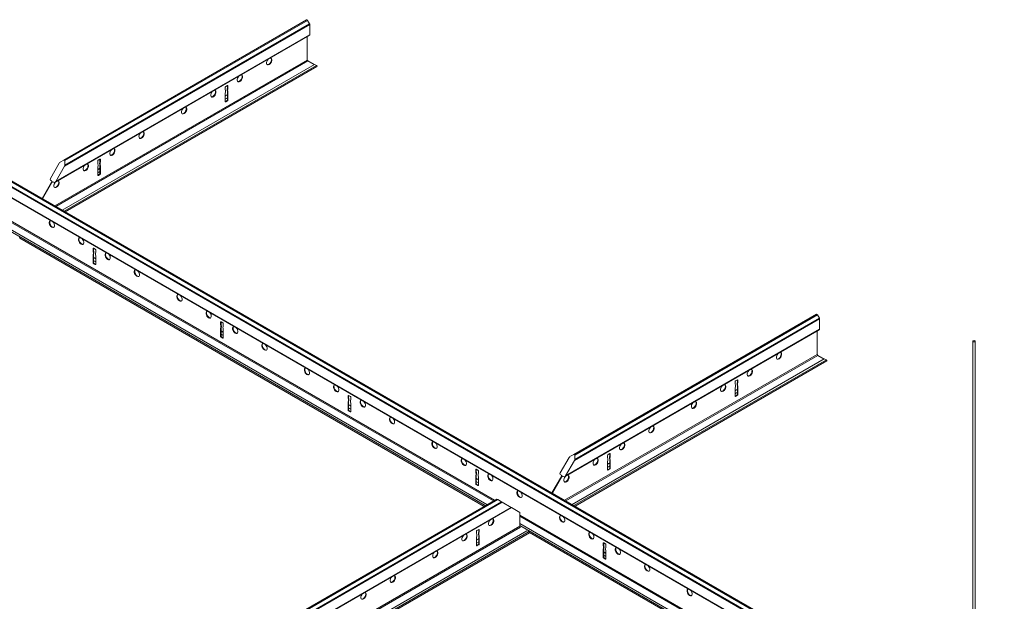
# Model space of a CAD drawing. Units: inches. Extents: x 11 to 644, y 6 to 211.
# Drawn here: x 350 to 383, y 182 to 202 of the extents above; entities that cross this region are included whole.
import ezdxf

# ---------------------------------------------------------------- set-up
doc = ezdxf.new("R2010")
doc.units = ezdxf.units.IN
doc.header["$MEASUREMENT"] = 0

msp = doc.modelspace()

# ---------------------------------------------------------------- linework, layer by layer
at = {"color": 0, "linetype": 'Continuous', "lineweight": 0, "extrusion": (-5.55112e-17, 0.816497, 0.57735)}
for p, q in [((351.556, 196.972), (359.629, 201.633)), ((351.581, 196.77), (359.735, 201.478)), ((351.591, 196.951), (359.664, 201.612)), ((351.591, 196.804), (359.728, 201.502)), ((359.728, 201.502), (359.664, 201.612)), ((359.735, 201.135), (359.735, 201.478)), ((351.259, 196.229), (359.728, 201.119)), ((351.284, 196.256), (359.735, 201.135)), ((359.654, 200.297), (359.654, 201.076)), ((351.255, 195.448), (359.654, 200.297)), ((351.29, 195.427), (359.671, 200.266)), ((351.504, 195.304), (359.89, 200.146)), ((351.561, 195.271), (359.959, 200.12)), ((359.885, 200.143), (359.671, 200.266)), ((359.959, 200.12), (359.89, 200.146)), ((351.602, 195.247), (359.973, 200.081)), ((356.94, 199.415), (357.001, 199.45)), ((357.001, 199.45), (357.015, 199.442)), ((357.001, 199.373), (357.001, 199.45)), ((356.926, 199.313), (356.926, 199.391)), ((356.926, 198.913), (356.926, 199.191)), ((356.926, 199.104), (357.001, 199.147)), ((356.926, 199.091), (357.001, 199.134)), ((356.99, 199.305), (357.004, 199.297)), ((357.001, 199.373), (357.015, 199.364)), ((357.001, 199.25), (357.015, 199.242)), ((357.001, 198.972), (357.001, 199.25)), ((357.015, 199.442), (357.015, 199.364)), ((357.015, 199.242), (357.015, 198.964)), ((356.926, 198.996), (357.001, 199.039)), ((356.926, 198.991), (357.001, 199.034)), ((356.927, 198.911), (356.938, 198.904)), ((356.934, 198.918), (356.986, 198.948)), ((356.934, 198.918), (356.948, 198.91)), ((357.001, 198.94), (356.948, 198.91)), ((356.986, 198.948), (357.001, 198.94)), ((357.001, 198.972), (357.015, 198.964)), ((347.716, 197.275), (381.581, 177.723)), ((347.737, 197.291), (381.605, 177.738)), ((347.826, 197.387), (381.64, 177.865)), ((347.889, 197.391), (381.64, 177.905)), ((347.62, 196.987), (381.483, 177.437)), ((347.62, 196.976), (381.483, 177.425)), ((351.107, 196.358), (351.404, 196.872)), ((351.429, 196.898), (351.556, 196.972)), ((351.591, 196.951), (351.591, 196.804)), ((352.684, 196.864), (352.684, 196.941)), ((352.698, 196.966), (352.758, 197.001)), ((352.747, 196.856), (352.761, 196.848)), ((352.758, 197.001), (352.772, 196.992)), ((352.758, 196.923), (352.758, 197.001)), ((352.758, 196.923), (352.772, 196.915)), ((352.772, 196.992), (352.772, 196.915)), ((351.581, 196.77), (351.284, 196.256)), ((352.684, 196.464), (352.684, 196.741)), ((352.684, 196.654), (352.758, 196.697)), ((352.684, 196.642), (352.758, 196.684)), ((352.684, 196.547), (352.758, 196.59)), ((352.684, 196.542), (352.758, 196.585)), ((352.758, 196.801), (352.772, 196.792)), ((352.758, 196.523), (352.758, 196.801)), ((352.758, 196.523), (352.772, 196.515)), ((352.772, 196.792), (352.772, 196.515)), ((350.831, 195.692), (351.146, 196.237)), ((351.16, 196.229), (350.846, 195.684)), ((351.146, 196.278), (351.107, 196.3)), ((351.16, 196.229), (351.195, 196.249)), ((351.234, 196.227), (351.195, 196.249)), ((352.684, 196.461), (352.695, 196.454)), ((352.691, 196.468), (352.744, 196.499)), ((352.691, 196.468), (352.706, 196.46)), ((352.758, 196.49), (352.706, 196.46)), ((352.744, 196.499), (352.758, 196.49)), ((349.766, 194.957), (365.878, 185.655)), ((349.766, 194.917), (365.843, 185.635)), ((349.766, 194.67), (365.63, 185.512)), ((349.766, 194.604), (365.572, 185.478)), ((350.088, 194.371), (365.531, 185.455)), ((352.542, 194.04), (352.528, 194.032)), ((352.528, 193.954), (352.528, 194.032)), ((352.542, 193.962), (352.528, 193.954)), ((352.553, 193.895), (352.538, 193.887)), ((352.542, 194.04), (352.542, 193.962)), ((352.542, 194.04), (352.602, 194.005)), ((352.616, 193.981), (352.616, 193.903)), ((352.542, 193.84), (352.528, 193.832)), ((352.528, 193.554), (352.528, 193.832)), ((352.542, 193.562), (352.528, 193.554)), ((352.542, 193.84), (352.542, 193.562)), ((352.542, 193.736), (352.616, 193.694)), ((352.542, 193.724), (352.616, 193.681)), ((352.542, 193.629), (352.616, 193.586)), ((352.542, 193.624), (352.616, 193.581)), ((352.616, 193.781), (352.616, 193.503)), ((352.554, 193.539), (352.539, 193.531)), ((352.564, 193.533), (352.55, 193.525)), ((352.602, 193.495), (352.55, 193.525)), ((352.564, 193.533), (352.616, 193.503)), ((352.616, 193.503), (352.602, 193.495)), ((356.785, 191.59), (356.77, 191.582)), ((356.785, 191.59), (356.785, 191.513)), ((356.785, 191.59), (356.845, 191.556)), ((368.515, 187.18), (376.588, 191.841)), ((368.54, 186.978), (376.694, 191.686)), ((368.55, 187.16), (376.623, 191.821)), ((368.55, 187.013), (376.687, 191.711)), ((376.687, 191.711), (376.623, 191.821)), ((376.694, 191.343), (376.694, 191.686)), ((356.77, 191.505), (356.77, 191.582)), ((356.785, 191.513), (356.77, 191.505)), ((356.785, 191.39), (356.77, 191.382)), ((356.77, 191.105), (356.77, 191.382)), ((356.795, 191.445), (356.781, 191.437)), ((356.785, 191.39), (356.785, 191.113)), ((356.785, 191.287), (356.859, 191.244)), ((356.785, 191.274), (356.859, 191.231)), ((356.859, 191.531), (356.859, 191.454)), ((356.859, 191.331), (356.859, 191.054)), ((368.218, 186.438), (376.687, 191.327)), ((368.243, 186.464), (376.694, 191.343)), ((376.613, 190.505), (376.613, 191.285)), ((356.785, 191.113), (356.77, 191.105)), ((356.796, 191.09), (356.782, 191.082)), ((356.785, 191.18), (356.859, 191.137)), ((356.785, 191.175), (356.859, 191.132)), ((356.806, 191.084), (356.792, 191.076)), ((356.845, 191.045), (356.792, 191.076)), ((356.806, 191.084), (356.859, 191.054)), ((356.859, 191.054), (356.845, 191.045)), ((381.793, 190.943), (381.793, 178.34)), ((381.872, 190.943), (381.872, 178.335)), ((368.214, 185.656), (376.613, 190.505)), ((368.25, 185.636), (376.631, 190.475)), ((368.463, 185.513), (376.849, 190.355)), ((368.52, 185.48), (376.919, 190.328)), ((368.561, 185.456), (376.933, 190.289)), ((376.844, 190.352), (376.631, 190.475)), ((376.919, 190.328), (376.849, 190.355)), ((373.9, 189.624), (373.96, 189.659)), ((373.96, 189.659), (373.974, 189.651)), ((373.96, 189.581), (373.96, 189.659)), ((373.974, 189.651), (373.974, 189.573)), ((373.886, 189.522), (373.886, 189.6)), ((373.886, 189.122), (373.886, 189.399)), ((373.886, 189.312), (373.96, 189.355)), ((373.886, 189.3), (373.96, 189.343)), ((373.949, 189.514), (373.963, 189.506)), ((373.96, 189.581), (373.974, 189.573)), ((373.96, 189.459), (373.974, 189.451)), ((373.96, 189.181), (373.96, 189.459)), ((373.974, 189.451), (373.974, 189.173)), ((361.027, 189.141), (361.013, 189.133)), ((361.013, 189.055), (361.013, 189.133)), ((361.027, 189.063), (361.013, 189.055)), ((361.038, 188.996), (361.024, 188.988)), ((361.027, 189.141), (361.027, 189.063)), ((361.027, 189.141), (361.087, 189.106)), ((361.101, 189.082), (361.101, 189.004)), ((373.886, 189.205), (373.96, 189.248)), ((373.886, 189.2), (373.96, 189.243)), ((373.886, 189.119), (373.897, 189.113)), ((373.893, 189.126), (373.946, 189.157)), ((373.893, 189.126), (373.907, 189.118)), ((373.96, 189.148), (373.907, 189.118)), ((373.946, 189.157), (373.96, 189.148)), ((373.96, 189.181), (373.974, 189.173)), ((361.027, 188.941), (361.013, 188.933)), ((361.013, 188.655), (361.013, 188.933)), ((361.027, 188.663), (361.013, 188.655)), ((361.027, 188.941), (361.027, 188.663)), ((361.027, 188.837), (361.101, 188.795)), ((361.027, 188.825), (361.101, 188.782)), ((361.027, 188.73), (361.101, 188.687)), ((361.027, 188.725), (361.101, 188.682)), ((361.101, 188.882), (361.101, 188.604)), ((361.039, 188.64), (361.025, 188.632)), ((361.049, 188.634), (361.035, 188.626)), ((361.087, 188.596), (361.035, 188.626)), ((361.049, 188.634), (361.101, 188.604)), ((361.101, 188.604), (361.087, 188.596)), ((368.066, 186.566), (368.363, 187.081)), ((368.388, 187.107), (368.515, 187.18)), ((368.55, 187.16), (368.55, 187.013)), ((369.643, 187.072), (369.643, 187.15)), ((369.657, 187.175), (369.717, 187.209)), ((369.707, 187.064), (369.721, 187.056)), ((369.717, 187.209), (369.731, 187.201)), ((369.717, 187.132), (369.717, 187.209)), ((369.717, 187.132), (369.731, 187.124)), ((369.717, 187.009), (369.731, 187.001)), ((369.717, 186.732), (369.717, 187.009)), ((369.731, 187.201), (369.731, 187.124)), ((365.27, 186.691), (365.256, 186.683)), ((365.256, 186.606), (365.256, 186.683)), ((365.27, 186.691), (365.27, 186.614)), ((365.27, 186.691), (365.33, 186.657)), ((368.54, 186.978), (368.243, 186.464)), ((369.643, 186.672), (369.643, 186.95)), ((369.643, 186.863), (369.717, 186.906)), ((369.643, 186.85), (369.717, 186.893)), ((369.643, 186.755), (369.717, 186.798)), ((369.643, 186.751), (369.717, 186.793)), ((369.651, 186.677), (369.703, 186.707)), ((369.651, 186.677), (369.665, 186.669)), ((369.717, 186.699), (369.665, 186.669)), ((369.703, 186.707), (369.717, 186.699)), ((369.717, 186.732), (369.731, 186.723)), ((369.731, 187.001), (369.731, 186.723)), ((365.27, 186.614), (365.256, 186.606)), ((365.27, 186.491), (365.256, 186.483)), ((365.256, 186.206), (365.256, 186.483)), ((365.28, 186.546), (365.266, 186.538)), ((365.27, 186.491), (365.27, 186.214)), ((365.27, 186.388), (365.344, 186.345)), ((365.27, 186.375), (365.344, 186.332)), ((365.344, 186.632), (365.344, 186.555)), ((365.344, 186.432), (365.344, 186.155)), ((367.791, 185.901), (368.105, 186.446)), ((368.119, 186.438), (367.805, 185.893)), ((368.105, 186.487), (368.066, 186.509)), ((368.119, 186.438), (368.155, 186.458)), ((368.194, 186.436), (368.155, 186.458)), ((369.643, 186.67), (369.655, 186.663)), ((365.27, 186.214), (365.256, 186.206)), ((365.282, 186.191), (365.267, 186.183)), ((365.27, 186.281), (365.344, 186.238)), ((365.27, 186.276), (365.344, 186.233)), ((365.292, 186.185), (365.278, 186.177)), ((365.33, 186.146), (365.278, 186.177)), ((365.292, 186.185), (365.344, 186.155)), ((365.344, 186.155), (365.33, 186.146)), ((334.188, 167.359), (365.953, 185.698)), ((365.988, 185.678), (365.953, 185.698)), ((333.891, 166.617), (366.447, 185.413)), ((333.916, 166.643), (366.437, 185.419)), ((334.213, 167.157), (366.14, 185.59)), ((334.223, 167.339), (365.988, 185.678)), ((334.223, 167.192), (366.115, 185.605)), ((366.115, 185.605), (365.988, 185.678)), ((366.14, 185.59), (366.115, 185.605)), ((366.437, 185.419), (366.14, 185.59)), ((366.447, 185.413), (366.437, 185.419)), ((366.725, 185.253), (366.447, 185.413)), ((366.725, 184.794), (366.725, 185.253)), ((366.725, 185.166), (382.837, 175.864)), ((366.725, 185.125), (382.802, 175.843)), ((334.298, 166.072), (366.725, 184.794)), ((334.333, 166.052), (366.741, 184.762)), ((366.725, 184.879), (382.589, 175.72)), ((366.725, 184.813), (382.531, 175.687)), ((334.546, 165.929), (366.959, 184.642)), ((334.604, 165.896), (367.031, 184.617)), ((351.604, 175.663), (367.045, 184.578)), ((365.281, 184.552), (365.281, 184.629)), ((365.281, 184.152), (365.281, 184.429)), ((365.281, 184.342), (365.355, 184.385)), ((365.295, 184.654), (365.355, 184.688)), ((365.345, 184.544), (365.359, 184.535)), ((365.355, 184.688), (365.37, 184.68)), ((365.355, 184.611), (365.355, 184.688)), ((365.355, 184.611), (365.37, 184.603)), ((365.355, 184.488), (365.37, 184.48)), ((365.355, 184.211), (365.355, 184.488)), ((365.37, 184.68), (365.37, 184.603)), ((365.37, 184.48), (365.37, 184.203)), ((367.031, 184.617), (366.988, 184.633)), ((367.047, 184.58), (382.49, 175.663)), ((365.281, 184.329), (365.355, 184.372)), ((365.281, 184.235), (365.355, 184.278)), ((365.281, 184.23), (365.355, 184.273)), ((365.281, 184.149), (365.293, 184.142)), ((365.289, 184.156), (365.341, 184.186)), ((365.289, 184.156), (365.303, 184.148)), ((365.355, 184.178), (365.303, 184.148)), ((365.341, 184.186), (365.355, 184.178)), ((365.355, 184.211), (365.37, 184.203)), ((369.513, 184.242), (369.498, 184.234)), ((369.498, 184.156), (369.498, 184.234)), ((369.513, 184.164), (369.498, 184.156)), ((369.523, 184.097), (369.509, 184.089)), ((369.513, 184.242), (369.513, 184.164)), ((369.513, 184.242), (369.573, 184.207)), ((369.587, 184.183), (369.587, 184.105)), ((369.513, 184.042), (369.498, 184.034)), ((369.498, 183.756), (369.498, 184.034)), ((369.513, 183.764), (369.498, 183.756)), ((369.524, 183.742), (369.51, 183.733)), ((369.513, 184.042), (369.513, 183.764)), ((369.513, 183.938), (369.587, 183.896)), ((369.513, 183.926), (369.587, 183.883)), ((369.513, 183.831), (369.587, 183.788)), ((369.513, 183.826), (369.587, 183.783)), ((369.534, 183.735), (369.52, 183.727)), ((369.534, 183.735), (369.587, 183.705)), ((369.587, 183.983), (369.587, 183.705)), ((369.573, 183.697), (369.52, 183.727)), ((369.587, 183.705), (369.573, 183.697))]:
    msp.add_line(p, q, dxfattribs=at)
at = {"color": 0, "linetype": 'Continuous', "lineweight": 0}
for centre, major_axis, start_param, end_param in [((359.647, 201.602), (-0.0175, 0.0303), 4.712393, 6.283185), ((359.71, 201.492), (-0.0175, 0.0303), 3.927, 4.712389), ((359.71, 201.149), (0.0175, -0.0303), 0, 0.785398), ((358.385, 200.249), (0.062, 0.108), 1.183489, 3.926991), ((358.371, 200.257), (0.062, 0.108), 3.254972, 3.926991), ((358.371, 200.257), (0.062, 0.108), 3.926991, 6.169805), ((358.385, 200.249), (0.062, 0.108), 3.926991, 6.670492), ((359.671, 200.286), (-0.0125, 0.0217), 0.785398, 2.356194), ((359.962, 200.1), (-0.0112, 0.0195), 3.141593, 5.67232), ((357.398, 199.696), (0.062, 0.108), 3.926991, 6.169805), ((357.412, 199.688), (0.062, 0.108), 3.926991, 6.670492), ((357.001, 199.434), (0.01, 0.0173), 5.497787, 7.068583), ((357.412, 199.688), (0.062, 0.108), 1.183489, 3.926991), ((357.398, 199.696), (0.062, 0.108), 3.254972, 3.926991), ((356.529, 199.178), (0.062, 0.108), 1.183489, 3.926991), ((356.514, 199.186), (0.062, 0.108), 3.926991, 6.169805), ((356.529, 199.178), (0.062, 0.108), 3.926991, 6.670492), ((356.94, 199.399), (0.01, 0.0173), 0.785398, 2.356194), ((356.747, 199.137), (-0.135, -0.233), 2.411023, 2.696157), ((356.843, 199.194), (0.067, 0.115), 5.008935, 5.591848), ((357.084, 199.349), (-0.067, -0.115), 5.403726, 5.986639), ((357.18, 199.403), (-0.135, -0.233), 5.157825, 5.442958), ((357.098, 199.341), (0.067, 0.115), 2.262133, 2.845047), ((357.194, 199.395), (-0.135, -0.233), 5.157825, 5.442958), ((356.514, 199.186), (0.062, 0.108), 3.254972, 3.926991), ((356.93, 198.982), (-0.0406, -0.0703), 0.717787, 0.853009), ((356.94, 198.921), (-0.01, -0.0173), 5.497787, 6.889201), ((356.944, 198.973), (-0.0406, -0.0703), 0.673626, 0.853009), ((356.986, 198.964), (0.01, 0.0173), 3.926991, 5.497787), ((357.001, 198.956), (-0.01, -0.0173), 0.785398, 2.356194), ((355.556, 198.616), (0.062, 0.108), 1.183489, 3.926991), ((355.542, 198.624), (0.062, 0.108), 3.254972, 3.926991), ((355.542, 198.624), (0.062, 0.108), 3.926991, 6.169805), ((355.556, 198.616), (0.062, 0.108), 3.926991, 6.670492), ((354.142, 197.8), (0.062, 0.108), 1.183489, 3.926991), ((354.128, 197.808), (0.062, 0.108), 3.926991, 6.169805), ((354.142, 197.8), (0.062, 0.108), 3.926991, 6.670492), ((354.128, 197.808), (0.062, 0.108), 3.254972, 3.926991), ((353.17, 197.238), (0.062, 0.108), 1.183489, 3.926991), ((353.156, 197.247), (0.062, 0.108), 3.926991, 6.169805), ((353.17, 197.238), (0.062, 0.108), 3.926991, 6.670492), ((351.429, 196.858), (0.0247, 0.0429), 0.785395, 1.570796), ((351.556, 196.931), (0.0247, 0.0429), 5.49779, 7.068582), ((352.272, 196.736), (0.062, 0.108), 3.926991, 6.169805), ((352.286, 196.728), (0.062, 0.108), 3.926991, 6.670492), ((352.698, 196.95), (0.01, 0.0173), 0.785398, 2.356194), ((352.504, 196.687), (-0.135, -0.233), 2.411023, 2.696157), ((352.841, 196.9), (-0.067, -0.115), 5.403726, 5.986639), ((352.937, 196.953), (-0.135, -0.233), 5.157825, 5.442958), ((352.758, 196.984), (0.01, 0.0173), 5.497787, 7.068583), ((352.855, 196.891), (0.067, 0.115), 2.262133, 2.845047), ((352.951, 196.945), (-0.135, -0.233), 5.157825, 5.442958), ((353.156, 197.247), (0.062, 0.108), 3.254972, 3.926991), ((351.556, 196.784), (0.0247, 0.0429), 4.712399, 5.497787), ((352.286, 196.728), (0.062, 0.108), 1.183489, 3.926991), ((352.272, 196.736), (0.062, 0.108), 3.254972, 3.926991), ((352.601, 196.744), (0.067, 0.115), 5.008935, 5.591848), ((352.744, 196.515), (0.01, 0.0173), 3.926991, 5.497787), ((352.758, 196.507), (-0.01, -0.0173), 0.785398, 2.356194), ((351.132, 196.343), (-0.0247, -0.0429), 4.712398, 6.283185), ((351.128, 196.247), (0.0177, 0.0306), 4.712389, 6.283185), ((351.178, 196.219), (0.0177, 0.0306), 0, 1.570796), ((351.314, 196.167), (0.062, 0.108), 1.183489, 3.926991), ((351.259, 196.27), (-0.0247, -0.0429), 6.283174, 7.853982), ((351.3, 196.175), (0.062, 0.108), 3.926991, 6.169805), ((351.314, 196.167), (0.062, 0.108), 3.926991, 6.670492), ((352.688, 196.532), (-0.0406, -0.0703), 0.717787, 0.853009), ((352.698, 196.472), (-0.01, -0.0173), 5.497787, 6.889201), ((352.702, 196.524), (-0.0406, -0.0703), 0.673626, 0.853009), ((351.3, 196.175), (0.062, 0.108), 3.254972, 3.926991), ((351.158, 194.839), (-0.062, 0.108), 5.895878, 8.63938), ((351.172, 194.847), (-0.062, 0.108), 0.11338, 2.356195), ((351.158, 194.839), (-0.062, 0.108), 2.356195, 5.099696), ((351.172, 194.847), (-0.062, 0.108), 2.356195, 3.028213), ((350.074, 194.389), (-0.0112, 0.0195), 4.463833, 5.67232), ((350.074, 194.389), (-0.0112, 0.0195), 3.141593, 3.390148), ((352.13, 194.278), (-0.062, 0.108), 5.895878, 8.63938), ((352.144, 194.286), (-0.062, 0.108), 0.11338, 2.356195), ((352.13, 194.278), (-0.062, 0.108), 2.356195, 5.099696), ((352.144, 194.286), (-0.062, 0.108), 2.356195, 3.028213), ((352.542, 194.024), (-0.01, 0.0173), 5.497787, 7.068583), ((352.348, 193.984), (-0.135, 0.233), 3.98182, 4.266953), ((352.445, 193.931), (-0.067, 0.115), 3.438138, 4.021052), ((352.363, 193.993), (-0.135, 0.233), 3.98182, 4.266953), ((352.459, 193.939), (0.067, -0.115), 0.296546, 0.879459), ((352.602, 193.989), (0.01, -0.0173), 0.785398, 2.356194), ((352.796, 193.726), (0.135, -0.233), 3.587028, 3.872162), ((353.014, 193.767), (-0.062, 0.108), 5.895878, 8.63938), ((352.542, 193.546), (0.01, -0.0173), 3.926991, 5.318405), ((352.556, 193.554), (0.01, -0.0173), 3.926991, 5.318405), ((352.699, 193.784), (0.067, -0.115), 3.83293, 4.415843), ((353.028, 193.776), (-0.062, 0.108), 0.11338, 2.356195), ((353.014, 193.767), (-0.062, 0.108), 2.356195, 5.099696), ((353.028, 193.776), (-0.062, 0.108), 2.356195, 3.028213), ((352.546, 193.593), (-0.0406, 0.0703), 2.244423, 2.423805), ((352.56, 193.602), (0.0406, -0.0703), 5.386015, 5.565398), ((352.602, 193.511), (0.01, -0.0173), 5.497787, 7.068583), ((353.986, 193.206), (-0.062, 0.108), 5.895878, 8.63938), ((354, 193.214), (-0.062, 0.108), 0.11338, 2.356195), ((353.986, 193.206), (-0.062, 0.108), 2.356195, 5.099696), ((354, 193.214), (-0.062, 0.108), 2.356195, 3.028213), ((355.4, 192.39), (-0.062, 0.108), 5.895878, 8.63938), ((355.415, 192.398), (-0.062, 0.108), 0.11338, 2.356195), ((355.4, 192.39), (-0.062, 0.108), 2.356195, 5.099696), ((355.415, 192.398), (-0.062, 0.108), 2.356195, 3.028213), ((356.373, 191.828), (-0.062, 0.108), 5.895878, 8.63938), ((356.387, 191.836), (-0.062, 0.108), 0.11338, 2.356195), ((356.373, 191.828), (-0.062, 0.108), 2.356195, 5.099696), ((356.387, 191.836), (-0.062, 0.108), 2.356195, 3.028213), ((356.785, 191.574), (-0.01, 0.0173), 5.497787, 7.068583), ((376.606, 191.811), (-0.0175, 0.0303), 4.712393, 6.283185), ((376.67, 191.701), (-0.0175, 0.0303), 3.927, 4.712389), ((356.591, 191.535), (-0.135, 0.233), 3.98182, 4.266953), ((356.687, 191.481), (-0.067, 0.115), 3.438138, 4.021052), ((356.605, 191.543), (-0.135, 0.233), 3.98182, 4.266953), ((356.702, 191.489), (0.067, -0.115), 0.296546, 0.879459), ((356.845, 191.539), (0.01, -0.0173), 0.785398, 2.356194), ((356.942, 191.334), (0.067, -0.115), 3.83293, 4.415843), ((357.038, 191.277), (0.135, -0.233), 3.587028, 3.872162), ((357.257, 191.318), (-0.062, 0.108), 5.895878, 8.63938), ((357.271, 191.326), (-0.062, 0.108), 0.11338, 2.356195), ((357.257, 191.318), (-0.062, 0.108), 2.356195, 5.099696), ((376.67, 191.358), (0.0175, -0.0303), 0, 0.785398), ((356.785, 191.096), (0.01, -0.0173), 3.926991, 5.318405), ((356.788, 191.144), (-0.0406, 0.0703), 2.244423, 2.423805), ((356.799, 191.105), (0.01, -0.0173), 3.926991, 5.318405), ((356.803, 191.152), (0.0406, -0.0703), 5.386015, 5.565398), ((356.845, 191.062), (0.01, -0.0173), 5.497787, 7.068583), ((357.271, 191.326), (-0.062, 0.108), 2.356195, 3.028213), ((358.229, 190.757), (-0.062, 0.108), 5.895878, 8.63938), ((358.243, 190.765), (-0.062, 0.108), 0.11338, 2.356195), ((358.229, 190.757), (-0.062, 0.108), 2.356195, 5.099696), ((358.243, 190.765), (-0.062, 0.108), 2.356195, 3.028213), ((375.344, 190.458), (0.062, 0.108), 1.183489, 3.926991), ((375.33, 190.466), (0.062, 0.108), 3.254972, 3.926991), ((375.33, 190.466), (0.062, 0.108), 3.926991, 6.169805), ((375.344, 190.458), (0.062, 0.108), 3.926991, 6.670492), ((376.631, 190.495), (-0.0125, 0.0217), 0.785398, 2.356194), ((376.921, 190.309), (-0.0112, 0.0195), 3.141593, 5.67232), ((359.643, 189.94), (-0.062, 0.108), 5.895878, 8.63938), ((359.657, 189.948), (-0.062, 0.108), 0.11338, 2.356195), ((359.643, 189.94), (-0.062, 0.108), 2.356195, 5.099696), ((374.372, 189.897), (0.062, 0.108), 1.183489, 3.926991), ((374.358, 189.905), (0.062, 0.108), 3.926991, 6.169805), ((374.372, 189.897), (0.062, 0.108), 3.926991, 6.670492), ((359.657, 189.948), (-0.062, 0.108), 2.356195, 3.028213), ((373.9, 189.608), (0.01, 0.0173), 0.785398, 2.356194), ((373.96, 189.642), (0.01, 0.0173), 5.497787, 7.068583), ((374.358, 189.905), (0.062, 0.108), 3.254972, 3.926991), ((360.615, 189.379), (-0.062, 0.108), 5.895878, 8.63938), ((360.629, 189.387), (-0.062, 0.108), 0.11338, 2.356195), ((360.615, 189.379), (-0.062, 0.108), 2.356195, 5.099696), ((373.488, 189.386), (0.062, 0.108), 1.183489, 3.926991), ((373.474, 189.394), (0.062, 0.108), 3.926991, 6.169805), ((373.488, 189.386), (0.062, 0.108), 3.926991, 6.670492), ((373.706, 189.345), (-0.135, -0.233), 2.411023, 2.696157), ((373.802, 189.403), (0.067, 0.115), 5.008935, 5.591848), ((374.043, 189.558), (-0.067, -0.115), 5.403726, 5.986639), ((374.139, 189.611), (-0.135, -0.233), 5.157825, 5.442958), ((374.057, 189.55), (0.067, 0.115), 2.262133, 2.845047), ((374.153, 189.603), (-0.135, -0.233), 5.157825, 5.442958), ((360.629, 189.387), (-0.062, 0.108), 2.356195, 3.028213), ((361.027, 189.125), (-0.01, 0.0173), 5.497787, 7.068583), ((360.834, 189.085), (-0.135, 0.233), 3.98182, 4.266953), ((360.93, 189.032), (-0.067, 0.115), 3.438138, 4.021052), ((360.848, 189.094), (-0.135, 0.233), 3.98182, 4.266953), ((360.944, 189.04), (0.067, -0.115), 0.296546, 0.879459), ((361.087, 189.09), (0.01, -0.0173), 0.785398, 2.356194), ((361.281, 188.827), (0.135, -0.233), 3.587028, 3.872162), ((361.499, 188.868), (-0.062, 0.108), 5.895878, 8.63938), ((361.513, 188.877), (-0.062, 0.108), 0.11338, 2.356195), ((373.474, 189.394), (0.062, 0.108), 3.254972, 3.926991), ((373.889, 189.19), (-0.0406, -0.0703), 0.717787, 0.853009), ((373.9, 189.13), (-0.01, -0.0173), 5.497787, 6.889201), ((373.904, 189.182), (-0.0406, -0.0703), 0.673626, 0.853009), ((373.946, 189.173), (0.01, 0.0173), 3.926991, 5.497787), ((373.96, 189.165), (-0.01, -0.0173), 0.785398, 2.356194), ((361.027, 188.647), (0.01, -0.0173), 3.926991, 5.318405), ((361.041, 188.655), (0.01, -0.0173), 3.926991, 5.318405), ((361.185, 188.885), (0.067, -0.115), 3.83293, 4.415843), ((361.499, 188.868), (-0.062, 0.108), 2.356195, 5.099696), ((361.513, 188.877), (-0.062, 0.108), 2.356195, 3.028213), ((372.516, 188.825), (0.062, 0.108), 1.183489, 3.926991), ((372.501, 188.833), (0.062, 0.108), 3.254972, 3.926991), ((372.501, 188.833), (0.062, 0.108), 3.926991, 6.169805), ((372.516, 188.825), (0.062, 0.108), 3.926991, 6.670492), ((361.031, 188.694), (-0.0406, 0.0703), 2.244423, 2.423805), ((361.045, 188.703), (0.0406, -0.0703), 5.386015, 5.565398), ((361.087, 188.612), (0.01, -0.0173), 5.497787, 7.068583), ((362.472, 188.307), (-0.062, 0.108), 5.895878, 8.63938), ((362.486, 188.315), (-0.062, 0.108), 0.11338, 2.356195), ((362.472, 188.307), (-0.062, 0.108), 2.356195, 5.099696), ((362.486, 188.315), (-0.062, 0.108), 2.356195, 3.028213), ((371.101, 188.008), (0.062, 0.108), 1.183489, 3.926991), ((371.087, 188.017), (0.062, 0.108), 3.926991, 6.169805), ((371.101, 188.008), (0.062, 0.108), 3.926991, 6.670492), ((371.087, 188.017), (0.062, 0.108), 3.254972, 3.926991), ((363.886, 187.491), (-0.062, 0.108), 5.895878, 8.63938), ((363.9, 187.499), (-0.062, 0.108), 0.11338, 2.356195), ((363.886, 187.491), (-0.062, 0.108), 2.356195, 5.099696), ((363.9, 187.499), (-0.062, 0.108), 2.356195, 3.028213), ((370.129, 187.447), (0.062, 0.108), 1.183489, 3.926991), ((370.115, 187.455), (0.062, 0.108), 3.254972, 3.926991), ((370.115, 187.455), (0.062, 0.108), 3.926991, 6.169805), ((370.129, 187.447), (0.062, 0.108), 3.926991, 6.670492), ((364.858, 186.929), (-0.062, 0.108), 5.895878, 8.63938), ((364.872, 186.937), (-0.062, 0.108), 0.11338, 2.356195), ((364.858, 186.929), (-0.062, 0.108), 2.356195, 5.099696), ((368.388, 187.066), (0.0247, 0.0429), 0.785395, 1.570796), ((368.515, 187.14), (0.0247, 0.0429), 5.49779, 7.068582), ((368.515, 186.993), (0.0247, 0.0429), 4.712399, 5.497787), ((369.245, 186.937), (0.062, 0.108), 1.183489, 3.926991), ((369.231, 186.945), (0.062, 0.108), 3.926991, 6.169805), ((369.245, 186.937), (0.062, 0.108), 3.926991, 6.670492), ((369.657, 187.158), (0.01, 0.0173), 0.785398, 2.356194), ((369.463, 186.896), (-0.135, -0.233), 2.411023, 2.696157), ((369.56, 186.953), (0.067, 0.115), 5.008935, 5.591848), ((369.8, 187.108), (-0.067, -0.115), 5.403726, 5.986639), ((369.897, 187.162), (-0.135, -0.233), 5.157825, 5.442958), ((369.717, 187.193), (0.01, 0.0173), 5.497787, 7.068583), ((369.814, 187.1), (0.067, 0.115), 2.262133, 2.845047), ((369.911, 187.154), (-0.135, -0.233), 5.157825, 5.442958), ((364.872, 186.937), (-0.062, 0.108), 2.356195, 3.028213), ((365.27, 186.675), (-0.01, 0.0173), 5.497787, 7.068583), ((369.231, 186.945), (0.062, 0.108), 3.254972, 3.926991), ((369.647, 186.741), (-0.0406, -0.0703), 0.717787, 0.853009), ((369.703, 186.723), (0.01, 0.0173), 3.926991, 5.497787), ((369.717, 186.715), (-0.01, -0.0173), 0.785398, 2.356194), ((365.076, 186.636), (-0.135, 0.233), 3.98182, 4.266953), ((365.173, 186.582), (-0.067, 0.115), 3.438138, 4.021052), ((365.09, 186.644), (-0.135, 0.233), 3.98182, 4.266953), ((365.187, 186.59), (0.067, -0.115), 0.296546, 0.879459), ((365.33, 186.64), (0.01, -0.0173), 0.785398, 2.356194), ((365.427, 186.435), (0.067, -0.115), 3.83293, 4.415843), ((365.524, 186.378), (0.135, -0.233), 3.587028, 3.872162), ((365.742, 186.419), (-0.062, 0.108), 5.895878, 8.63938), ((365.756, 186.427), (-0.062, 0.108), 0.11338, 2.356195), ((365.742, 186.419), (-0.062, 0.108), 2.356195, 5.099696), ((368.091, 186.552), (-0.0247, -0.0429), 4.712398, 6.283185), ((368.088, 186.456), (0.0177, 0.0306), 4.712389, 6.283185), ((368.137, 186.427), (0.0177, 0.0306), 0, 1.570796), ((368.273, 186.375), (0.062, 0.108), 1.183489, 3.926991), ((368.218, 186.478), (-0.0247, -0.0429), 6.283174, 7.853982), ((368.259, 186.384), (0.062, 0.108), 3.926991, 6.169805), ((368.273, 186.375), (0.062, 0.108), 3.926991, 6.670492), ((369.657, 186.681), (-0.01, -0.0173), 5.497787, 6.889201), ((369.661, 186.733), (-0.0406, -0.0703), 0.673626, 0.853009), ((365.27, 186.197), (0.01, -0.0173), 3.926991, 5.318405), ((365.274, 186.245), (-0.0406, 0.0703), 2.244423, 2.423805), ((365.284, 186.206), (0.01, -0.0173), 3.926991, 5.318405), ((365.288, 186.253), (0.0406, -0.0703), 5.386015, 5.565398), ((365.33, 186.163), (0.01, -0.0173), 5.497787, 7.068583), ((365.756, 186.427), (-0.062, 0.108), 2.356195, 3.028213), ((368.259, 186.384), (0.062, 0.108), 3.254972, 3.926991), ((366.714, 185.858), (-0.062, 0.108), 5.895878, 8.63938), ((366.728, 185.866), (-0.062, 0.108), 0.11338, 2.356195), ((366.714, 185.858), (-0.062, 0.108), 2.356195, 5.099696), ((366.728, 185.866), (-0.062, 0.108), 2.356195, 3.028213), ((365.767, 184.926), (0.062, 0.108), 3.926991, 6.670492), ((368.128, 185.041), (-0.062, 0.108), 5.895878, 8.63938), ((368.143, 185.049), (-0.062, 0.108), 0.11338, 2.356195), ((368.128, 185.041), (-0.062, 0.108), 2.356195, 5.099696), ((365.767, 184.926), (0.062, 0.108), 1.183489, 3.926991), ((365.753, 184.934), (0.062, 0.108), 3.254972, 3.926991), ((365.753, 184.934), (0.062, 0.108), 3.926991, 6.169805), ((366.743, 184.784), (-0.0125, 0.0217), 0.785398, 1.240681), ((368.143, 185.049), (-0.062, 0.108), 2.356195, 3.028213), ((364.883, 184.416), (0.062, 0.108), 1.183489, 3.926991), ((364.869, 184.424), (0.062, 0.108), 3.926991, 6.169805), ((364.883, 184.416), (0.062, 0.108), 3.926991, 6.670492), ((365.295, 184.637), (0.01, 0.0173), 0.785398, 2.356194), ((365.102, 184.375), (-0.135, -0.233), 2.411023, 2.696157), ((365.198, 184.432), (0.067, 0.115), 5.008935, 5.591848), ((365.439, 184.587), (-0.067, -0.115), 5.403726, 5.986639), ((365.535, 184.641), (-0.135, -0.233), 5.157825, 5.442958), ((365.355, 184.672), (0.01, 0.0173), 5.497787, 7.068583), ((365.453, 184.579), (0.067, 0.115), 2.262133, 2.845047), ((365.549, 184.633), (-0.135, -0.233), 5.157825, 5.442958), ((367.034, 184.598), (-0.0112, 0.0195), 4.463833, 5.67232), ((367.034, 184.598), (-0.0112, 0.0195), 3.141593, 3.390148), ((369.101, 184.48), (-0.062, 0.108), 5.895878, 8.63938), ((369.115, 184.488), (-0.062, 0.108), 0.11338, 2.356195), ((369.101, 184.48), (-0.062, 0.108), 2.356195, 5.099696), ((369.115, 184.488), (-0.062, 0.108), 2.356195, 3.028213), ((364.869, 184.424), (0.062, 0.108), 3.254972, 3.926991), ((365.285, 184.22), (-0.0406, -0.0703), 0.717787, 0.853009), ((365.295, 184.16), (-0.01, -0.0173), 5.497787, 6.889201), ((365.299, 184.212), (-0.0406, -0.0703), 0.673626, 0.853009), ((365.341, 184.203), (0.01, 0.0173), 3.926991, 5.497787), ((365.355, 184.194), (-0.01, -0.0173), 0.785398, 2.356194), ((369.513, 184.226), (-0.01, 0.0173), 5.497787, 7.068583), ((369.319, 184.187), (-0.135, 0.233), 3.98182, 4.266953), ((369.415, 184.133), (-0.067, 0.115), 3.438138, 4.021052), ((369.333, 184.195), (-0.135, 0.233), 3.98182, 4.266953), ((369.429, 184.141), (0.067, -0.115), 0.296546, 0.879459), ((369.573, 184.191), (0.01, -0.0173), 0.785398, 2.356194), ((369.766, 183.928), (0.135, -0.233), 3.587028, 3.872162), ((369.985, 183.969), (-0.062, 0.108), 5.895878, 8.63938), ((369.999, 183.978), (-0.062, 0.108), 0.11338, 2.356195), ((363.911, 183.855), (0.062, 0.108), 1.183489, 3.926991), ((363.897, 183.863), (0.062, 0.108), 3.254972, 3.926991), ((363.897, 183.863), (0.062, 0.108), 3.926991, 6.169805), ((363.911, 183.855), (0.062, 0.108), 3.926991, 6.670492), ((369.513, 183.748), (0.01, -0.0173), 3.926991, 5.318405), ((369.516, 183.795), (-0.0406, 0.0703), 2.244423, 2.423805), ((369.527, 183.756), (0.01, -0.0173), 3.926991, 5.318405), ((369.531, 183.804), (0.0406, -0.0703), 5.386015, 5.565398), ((369.67, 183.986), (0.067, -0.115), 3.83293, 4.415843), ((369.985, 183.969), (-0.062, 0.108), 2.356195, 5.099696), ((369.999, 183.978), (-0.062, 0.108), 2.356195, 3.028213), ((369.573, 183.713), (0.01, -0.0173), 5.497787, 7.068583), ((370.957, 183.408), (-0.062, 0.108), 5.895878, 8.63938), ((370.971, 183.416), (-0.062, 0.108), 0.11338, 2.356195), ((370.957, 183.408), (-0.062, 0.108), 2.356195, 5.099696), ((362.497, 183.038), (0.062, 0.108), 1.183489, 3.926991), ((362.483, 183.046), (0.062, 0.108), 3.926991, 6.169805), ((362.497, 183.038), (0.062, 0.108), 3.926991, 6.670492), ((370.971, 183.416), (-0.062, 0.108), 2.356195, 3.028213), ((362.483, 183.046), (0.062, 0.108), 3.254972, 3.926991), ((361.525, 182.477), (0.062, 0.108), 1.183489, 3.926991), ((361.511, 182.485), (0.062, 0.108), 3.926991, 6.169805), ((361.525, 182.477), (0.062, 0.108), 3.926991, 6.670492), ((372.371, 182.592), (-0.062, 0.108), 5.895878, 8.63938), ((372.385, 182.6), (-0.062, 0.108), 0.11338, 2.356195), ((372.371, 182.592), (-0.062, 0.108), 2.356195, 5.099696), ((372.385, 182.6), (-0.062, 0.108), 2.356195, 3.028213), ((361.511, 182.485), (0.062, 0.108), 3.254972, 3.926991)]:
    msp.add_ellipse(centre, major_axis=major_axis, ratio=0.57735, start_param=start_param, end_param=end_param, dxfattribs=at)
msp.add_ellipse((381.833, 190.943), major_axis=(-0.0394, 0), ratio=0.57735, dxfattribs=at)

doc.saveas('drawing.dxf')
